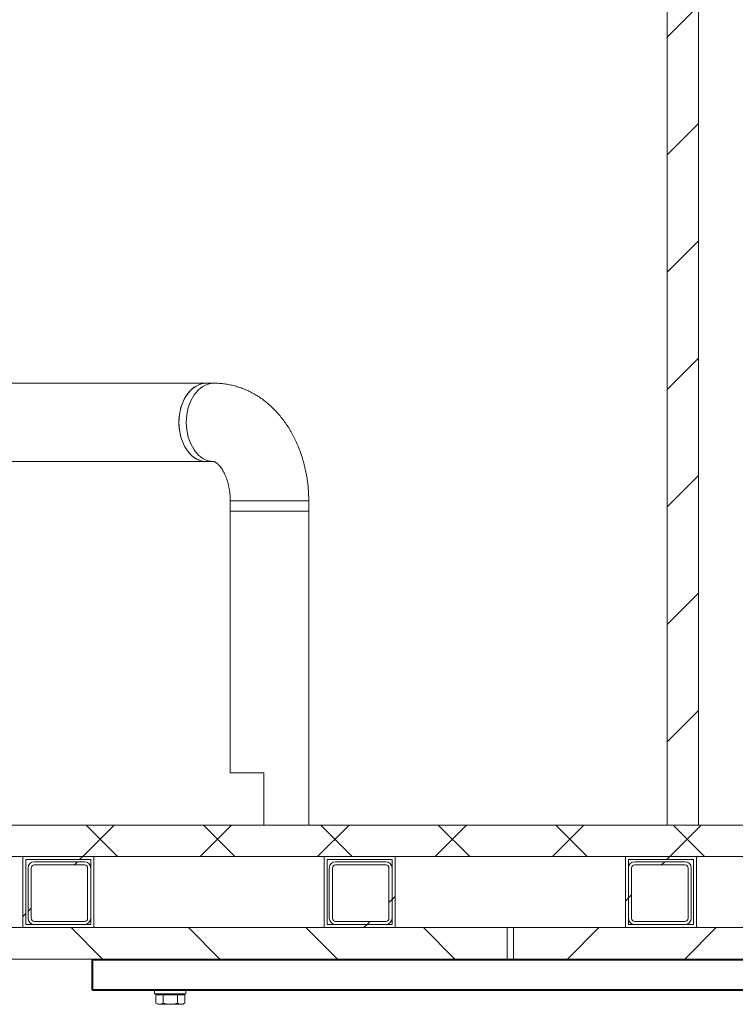
# Model space of a CAD drawing. Units: millimetres. Extents: x 484 to 7144, y 1077 to 4459.
# Drawn here: x 1719 to 2403, y 1077 to 2018 of the extents above; entities that cross this region are included whole.
import ezdxf

# ---------------------------------------------------------------- set-up
doc = ezdxf.new("R2010")
doc.units = ezdxf.units.MM
doc.header["$LTSCALE"] = 25
doc.linetypes.add('SLD-Durchgehend', pattern=[0])

msp = doc.modelspace()

# ---------------------------------------------------------------- hatches: boundary and pattern name
at = {"linetype": 'SLD-Durchgehend', "lineweight": 18}
h = msp.add_hatch(dxfattribs=at)
h.set_pattern_fill('ANSI31', scale=25, angle=2.8e-322, style=0)
h.paths.add_polyline_path([(2338.2, 2820.3), (2338.2, 1248.3), (2368.2, 1248.3), (2368.2, 2820.3)], flags=0)
h = msp.add_hatch(dxfattribs=at)
h.set_pattern_fill('ANSI31', scale=25, angle=2.8e-322, style=0)
h.paths.add_polyline_path([(1293.2, 1218.3), (3083.2, 1218.3), (3083.2, 1248.3), (1293.2, 1248.3)], flags=0)
h = msp.add_hatch(dxfattribs=at)
h.set_pattern_fill('ANSI31', scale=25, angle=90, style=0)
h.paths.add_polyline_path([(3083.2, 1248.3), (1293.2, 1248.3), (1293.2, 1218.3), (3083.2, 1218.3)], flags=0)
h = msp.add_hatch(dxfattribs=at)
h.set_pattern_fill('ANSI31', scale=25, angle=2.8e-322, style=0)
h.paths.add_polyline_path([(1790.2, 1218.3), (1722.2, 1218.3), (1722.2, 1150.3), (1790.2, 1150.3)], flags=0)
h.paths.add_polyline_path([(1787.2, 1215.3), (1787.2, 1153.3), (1725.2, 1153.3), (1725.2, 1215.3)], flags=0)
h = msp.add_hatch(dxfattribs=at)
h.set_pattern_fill('ANSI31', scale=25, angle=2.8e-322, style=0)
h.paths.add_polyline_path([(2078.2, 1218.3), (2010.2, 1218.3), (2010.2, 1150.3), (2078.2, 1150.3)], flags=0)
h.paths.add_polyline_path([(2075.2, 1215.3), (2075.2, 1153.3), (2013.2, 1153.3), (2013.2, 1215.3)], flags=0)
h = msp.add_hatch(dxfattribs=at)
h.set_pattern_fill('ANSI31', scale=25, angle=2.8e-322, style=0)
h.paths.add_polyline_path([(2298.2, 1150.3), (2366.2, 1150.3), (2366.2, 1218.3), (2298.2, 1218.3)], flags=0)
h.paths.add_polyline_path([(2301.2, 1153.3), (2301.2, 1215.3), (2363.2, 1215.3), (2363.2, 1153.3)], flags=0)
h = msp.add_hatch(dxfattribs=at)
h.set_pattern_fill('ANSI31', scale=25, angle=2.8e-322, style=0)
edge = h.paths.add_edge_path(flags=0)
edge.add_arc((1733.2, 1159.3), 6, 180, 270)
edge.add_line((1733.2, 1153.3), (1781.2, 1153.3))
edge.add_arc((1781.2, 1159.3), 6, 270, 360)
edge.add_line((1787.2, 1159.3), (1787.2, 1207.3))
edge.add_arc((1781.2, 1207.3), 6, 0, 90)
edge.add_line((1781.2, 1213.3), (1733.2, 1213.3))
edge.add_arc((1733.2, 1207.3), 6, 90, 180)
edge.add_line((1727.2, 1207.3), (1727.2, 1159.3))
edge = h.paths.add_edge_path(flags=0)
edge.add_line((1733.2, 1210.3), (1781.2, 1210.3))
edge.add_arc((1781.2, 1207.3), 3, 0, 90, ccw=False)
edge.add_line((1784.2, 1207.3), (1784.2, 1159.3))
edge.add_arc((1781.2, 1159.3), 3, 270, 360, ccw=False)
edge.add_line((1781.2, 1156.3), (1733.2, 1156.3))
edge.add_arc((1733.2, 1159.3), 3, 180, 270, ccw=False)
edge.add_line((1730.2, 1159.3), (1730.2, 1207.3))
edge.add_arc((1733.2, 1207.3), 3, 90, 180, ccw=False)
h = msp.add_hatch(dxfattribs=at)
h.set_pattern_fill('ANSI31', scale=25, angle=2.8e-322, style=0)
edge = h.paths.add_edge_path(flags=0)
edge.add_arc((2021.2, 1159.3), 6, 180, 270)
edge.add_line((2021.2, 1153.3), (2069.2, 1153.3))
edge.add_arc((2069.2, 1159.3), 6, 270, 360)
edge.add_line((2075.2, 1159.3), (2075.2, 1207.3))
edge.add_arc((2069.2, 1207.3), 6, 0, 90)
edge.add_line((2069.2, 1213.3), (2021.2, 1213.3))
edge.add_arc((2021.2, 1207.3), 6, 90, 180)
edge.add_line((2015.2, 1207.3), (2015.2, 1159.3))
edge = h.paths.add_edge_path(flags=0)
edge.add_line((2021.2, 1210.3), (2069.2, 1210.3))
edge.add_arc((2069.2, 1207.3), 3, 0, 90, ccw=False)
edge.add_line((2072.2, 1207.3), (2072.2, 1159.3))
edge.add_arc((2069.2, 1159.3), 3, 270, 360, ccw=False)
edge.add_line((2069.2, 1156.3), (2021.2, 1156.3))
edge.add_arc((2021.2, 1159.3), 3, 180, 270, ccw=False)
edge.add_line((2018.2, 1159.3), (2018.2, 1207.3))
edge.add_arc((2021.2, 1207.3), 3, 90, 180, ccw=False)
h = msp.add_hatch(dxfattribs=at)
h.set_pattern_fill('ANSI31', scale=25, angle=2.8e-322, style=0)
edge = h.paths.add_edge_path(flags=0)
edge.add_arc((2355.2, 1159.3), 6, 270, 360)
edge.add_line((2361.2, 1159.3), (2361.2, 1207.3))
edge.add_arc((2355.2, 1207.3), 6, 0, 90)
edge.add_line((2355.2, 1213.3), (2307.2, 1213.3))
edge.add_arc((2307.2, 1207.3), 6, 90, 180)
edge.add_line((2301.2, 1207.3), (2301.2, 1159.3))
edge.add_arc((2307.2, 1159.3), 6, 180, 270)
edge.add_line((2307.2, 1153.3), (2355.2, 1153.3))
edge = h.paths.add_edge_path(flags=0)
edge.add_line((2304.2, 1159.3), (2304.2, 1207.3))
edge.add_arc((2307.2, 1207.3), 3, 90, 180, ccw=False)
edge.add_line((2307.2, 1210.3), (2355.2, 1210.3))
edge.add_arc((2355.2, 1207.3), 3, 0, 90, ccw=False)
edge.add_line((2358.2, 1207.3), (2358.2, 1159.3))
edge.add_arc((2355.2, 1159.3), 3, 270, 360, ccw=False)
edge.add_line((2355.2, 1156.3), (2307.2, 1156.3))
edge.add_arc((2307.2, 1159.3), 3, 180, 270, ccw=False)
h = msp.add_hatch(dxfattribs=at)
h.set_pattern_fill('ANSI31', scale=25, angle=90, style=0)
h.paths.add_polyline_path([(1013.2, 1150.3), (1013.2, 1120.3), (2191.2, 1120.3), (2191.2, 1150.3)], flags=0)
h = msp.add_hatch(dxfattribs=at)
h.set_pattern_fill('ANSI31', scale=25, angle=2.8e-322, style=0)
h.paths.add_polyline_path([(3363.2, 1120.3), (3363.2, 1150.3), (2185.2, 1150.3), (2185.2, 1120.3)], flags=0)

# ---------------------------------------------------------------- linework, layer by layer
at = {"color": 7, "linetype": 'SLD-Durchgehend', "lineweight": 18}
for p, q in [((2338.2, 1248.3), (2338.2, 2820.3)), ((2368.2, 1248.3), (2368.2, 2820.3)), ((1897.93, 1670.8), (1646.91, 1670.8)), ((1905, 1670.8), (1897.93, 1670.8)), ((1646.91, 1595.8), (1897.93, 1595.8)), ((1897.93, 1595.8), (1905, 1595.8)), ((1920.54, 1558.3), (1920.54, 1548.3)), ((1995.54, 1548.3), (1995.54, 1558.3)), ((1920.54, 1548.3), (1920.54, 1298.3)), ((1995.54, 1548.3), (1920.54, 1548.3)), ((1920.54, 1548.3), (1931.52, 1548.3)), ((1931.52, 1548.3), (1995.54, 1548.3)), ((1995.54, 1248.3), (1995.54, 1548.3)), ((1952.73, 1298.3), (1920.54, 1298.3)), ((1952.73, 1248.3), (1952.73, 1298.3)), ((3083.2, 1248.3), (1293.2, 1248.3)), ((3083.2, 1248.3), (1293.2, 1248.3)), ((2338.2, 1248.3), (2368.2, 1248.3)), ((3083.2, 1218.3), (1293.2, 1218.3)), ((3083.2, 1218.3), (1293.2, 1218.3)), ((1790.2, 1218.3), (1722.2, 1218.3)), ((1722.2, 1218.3), (1722.2, 1150.3)), ((1787.2, 1215.3), (1725.2, 1215.3)), ((1725.2, 1215.3), (1725.2, 1153.3)), ((1787.2, 1153.3), (1787.2, 1215.3)), ((1790.2, 1150.3), (1790.2, 1218.3)), ((2010.2, 1218.3), (2010.2, 1150.3)), ((2078.2, 1218.3), (2010.2, 1218.3)), ((2075.2, 1215.3), (2013.2, 1215.3)), ((2013.2, 1215.3), (2013.2, 1153.3)), ((2075.2, 1153.3), (2075.2, 1215.3)), ((2078.2, 1150.3), (2078.2, 1218.3)), ((2366.2, 1218.3), (2298.2, 1218.3)), ((2298.2, 1218.3), (2298.2, 1150.3)), ((2363.2, 1215.3), (2301.2, 1215.3)), ((2301.2, 1215.3), (2301.2, 1153.3)), ((2363.2, 1153.3), (2363.2, 1215.3)), ((2366.2, 1150.3), (2366.2, 1218.3)), ((1727.2, 1207.3), (1727.2, 1159.3)), ((1730.2, 1207.3), (1730.2, 1159.3)), ((1781.2, 1213.3), (1733.2, 1213.3)), ((1781.2, 1210.3), (1733.2, 1210.3)), ((1784.2, 1159.3), (1784.2, 1207.3)), ((1787.2, 1159.3), (1787.2, 1207.3)), ((2015.2, 1207.3), (2015.2, 1159.3)), ((2018.2, 1207.3), (2018.2, 1159.3)), ((2069.2, 1213.3), (2021.2, 1213.3)), ((2069.2, 1210.3), (2021.2, 1210.3)), ((2072.2, 1159.3), (2072.2, 1207.3)), ((2075.2, 1159.3), (2075.2, 1207.3)), ((2301.2, 1207.3), (2301.2, 1159.3)), ((2304.2, 1207.3), (2304.2, 1159.3)), ((2355.2, 1213.3), (2307.2, 1213.3)), ((2355.2, 1210.3), (2307.2, 1210.3)), ((2358.2, 1159.3), (2358.2, 1207.3)), ((2361.2, 1159.3), (2361.2, 1207.3)), ((1013.2, 1150.3), (2191.2, 1150.3)), ((1722.2, 1150.3), (1790.2, 1150.3)), ((1725.2, 1153.3), (1787.2, 1153.3)), ((1733.2, 1156.3), (1781.2, 1156.3)), ((1733.2, 1153.3), (1781.2, 1153.3)), ((2010.2, 1150.3), (2078.2, 1150.3)), ((2013.2, 1153.3), (2075.2, 1153.3)), ((2021.2, 1156.3), (2069.2, 1156.3)), ((2021.2, 1153.3), (2069.2, 1153.3)), ((2185.2, 1120.3), (2185.2, 1150.3)), ((3363.2, 1150.3), (2185.2, 1150.3)), ((2191.2, 1150.3), (2191.2, 1120.3)), ((2298.2, 1150.3), (2366.2, 1150.3)), ((2301.2, 1153.3), (2363.2, 1153.3)), ((2307.2, 1156.3), (2355.2, 1156.3)), ((2307.2, 1153.3), (2355.2, 1153.3)), ((1013.2, 1120.3), (2191.2, 1120.3)), ((1789.2, 1120.3), (1788.2, 1119.3)), ((1789.2, 1120.3), (1789.2, 1119.3)), ((3363.2, 1120.3), (2185.2, 1120.3)), ((1788.2, 1091.3), (1788.2, 1119.3)), ((1788.2, 1119.3), (1789.2, 1119.3)), ((1789.2, 1119.3), (1789.2, 1091.3)), ((2587.2, 1119.3), (1789.2, 1119.3)), ((1788.2, 1091.3), (1789.2, 1091.3)), ((1788.2, 1091.3), (1789.2, 1090.3)), ((1789.2, 1091.3), (2587.2, 1091.3)), ((1789.2, 1090.3), (1789.2, 1091.3)), ((2587.2, 1090.3), (1789.2, 1090.3)), ((1848.2, 1090.3), (1848.2, 1087)), ((1878.2, 1087), (1848.2, 1087)), ((1849.34, 1078.08), (1849.34, 1086)), ((1856.27, 1086), (1849.34, 1086)), ((1852.2, 1087), (1852.2, 1086)), ((1856.27, 1078.08), (1856.27, 1086)), ((1870.13, 1086), (1856.27, 1086)), ((1870.13, 1078.08), (1870.13, 1086)), ((1877.06, 1086), (1870.13, 1086)), ((1874.2, 1086), (1874.2, 1087)), ((1877.06, 1078.08), (1877.06, 1086)), ((1878.2, 1087), (1878.2, 1090.3)), ((1849.34, 1078.08), (1851.2, 1077)), ((1852.81, 1077), (1851.2, 1077)), ((1863.2, 1077), (1852.81, 1077)), ((1873.59, 1077), (1863.2, 1077)), ((1875.2, 1077), (1873.59, 1077)), ((1875.2, 1077), (1877.06, 1078.08))]:
    msp.add_line(p, q, dxfattribs=at)
at = {"color": 1, "linetype": 'SLD-Durchgehend', "lineweight": 18}
for p, q in [((1920.54, 1558.3), (1931.52, 1558.3)), ((1931.52, 1558.3), (1995.54, 1558.3))]:
    msp.add_line(p, q, dxfattribs=at)
at = {"color": 7, "linetype": 'SLD-Durchgehend', "lineweight": 18, "flags": 128}
for points in [[(1871.42, 1633.3), (1871.54, 1636.92), (1871.91, 1640.51), (1872.52, 1644.03), (1873.37, 1647.45), (1874.45, 1650.73), (1875.75, 1653.85), (1877.26, 1656.79), (1878.96, 1659.5), (1880.83, 1661.97), (1882.87, 1664.17), (1885.05, 1666.08), (1887.34, 1667.68), (1889.74, 1668.97), (1892.21, 1669.92), (1894.74, 1670.53), (1897.29, 1670.79), (1897.93, 1670.8)], [(1897.93, 1595.8), (1896.01, 1595.9), (1893.47, 1596.34), (1890.97, 1597.12), (1888.53, 1598.24), (1886.18, 1599.69), (1883.94, 1601.45), (1881.83, 1603.51), (1879.88, 1605.84), (1878.09, 1608.44), (1876.48, 1611.26), (1875.08, 1614.29), (1873.89, 1617.5), (1872.92, 1620.86), (1872.19, 1624.33), (1871.7, 1627.89), (1871.45, 1631.49), (1871.45, 1635.12), (1871.7, 1638.72), (1872.19, 1642.28), (1872.92, 1645.75), (1873.89, 1649.11), (1875.08, 1652.32), (1876.48, 1655.35), (1878.09, 1658.17), (1879.88, 1660.76), (1881.83, 1663.1), (1883.94, 1665.16), (1886.18, 1666.92), (1888.53, 1668.37), (1890.97, 1669.49), (1893.47, 1670.27), (1896.01, 1670.71), (1897.93, 1670.8)], [(1897.93, 1595.8), (1897.29, 1595.82), (1894.74, 1596.08), (1892.21, 1596.69), (1889.74, 1597.64), (1887.34, 1598.92), (1885.05, 1600.53), (1882.87, 1602.44), (1880.83, 1604.64), (1878.96, 1607.11), (1877.26, 1609.82), (1875.75, 1612.75), (1874.45, 1615.88), (1873.37, 1619.16), (1872.52, 1622.58), (1871.91, 1626.1), (1871.54, 1629.68), (1871.42, 1633.3)]]:
    msp.add_lwpolyline(points, dxfattribs=at)
at = {"color": 1, "linetype": 'SLD-Durchgehend', "lineweight": 18, "flags": 128}
for points in [[(1878.49, 1633.3), (1878.61, 1636.92), (1878.98, 1640.51), (1879.6, 1644.03), (1880.45, 1647.45), (1881.53, 1650.73), (1882.82, 1653.85), (1884.33, 1656.79), (1886.03, 1659.5), (1887.91, 1661.97), (1889.94, 1664.17), (1892.12, 1666.08), (1894.41, 1667.68), (1896.81, 1668.97), (1899.28, 1669.92), (1901.81, 1670.53), (1904.36, 1670.79), (1905.04, 1670.8)], [(1904.9, 1595.8), (1904.36, 1595.82), (1901.81, 1596.08), (1899.28, 1596.69), (1896.81, 1597.64), (1894.41, 1598.92), (1892.12, 1600.53), (1889.94, 1602.44), (1887.91, 1604.64), (1886.03, 1607.11), (1884.33, 1609.82), (1882.82, 1612.75), (1881.53, 1615.88), (1880.45, 1619.16), (1879.6, 1622.58), (1878.98, 1626.1), (1878.61, 1629.68), (1878.49, 1633.3)]]:
    msp.add_lwpolyline(points, dxfattribs=at)
at = {"color": 7, "linetype": 'SLD-Durchgehend', "lineweight": 18}
for centre, radius, start, end in [((1733.2, 1207.3), 6, 90, 180), ((1733.2, 1207.3), 3, 90, 180), ((1781.2, 1207.3), 6, 0, 90), ((1781.2, 1207.3), 3, 0, 90), ((2021.2, 1207.3), 6, 90, 180), ((2021.2, 1207.3), 3, 90, 180), ((2069.2, 1207.3), 6, 0, 90), ((2069.2, 1207.3), 3, 0, 90), ((2307.2, 1207.3), 6, 90, 180), ((2307.2, 1207.3), 3, 90, 180), ((2355.2, 1207.3), 6, 0, 90), ((2355.2, 1207.3), 3, 0, 90), ((1733.2, 1159.3), 6, 180, 270), ((1733.2, 1159.3), 3, 180, 270), ((1781.2, 1159.3), 3, 270, 0), ((1781.2, 1159.3), 6, 270, 0), ((2021.2, 1159.3), 6, 180, 270), ((2021.2, 1159.3), 3, 180, 270), ((2069.2, 1159.3), 3, 270, 0), ((2069.2, 1159.3), 6, 270, 0), ((2307.2, 1159.3), 6, 180, 270), ((2307.2, 1159.3), 3, 180, 270), ((2355.2, 1159.3), 3, 270, 0), ((2355.2, 1159.3), 6, 270, 0)]:
    msp.add_arc(centre, radius, start, end, dxfattribs=at)
for points, knots in [([(1995.54, 1558.3), (1995.53, 1559.46), (1995.51, 1562.63), (1995.26, 1567.81), (1994.74, 1573.82), (1993.96, 1579.8), (1992.92, 1585.72), (1991.63, 1591.57), (1990.09, 1597.35), (1988.3, 1603.02), (1986.26, 1608.57), (1983.98, 1613.99), (1981.45, 1619.26), (1978.69, 1624.36), (1975.69, 1629.27), (1972.48, 1633.98), (1969.05, 1638.46), (1965.42, 1642.69), (1961.6, 1646.67), (1957.6, 1650.37), (1953.45, 1653.79), (1949.15, 1656.92), (1944.73, 1659.73), (1940.19, 1662.24), (1935.56, 1664.43), (1930.85, 1666.3), (1926.08, 1667.85), (1921.26, 1669.08), (1916.4, 1669.99), (1911.52, 1670.57), (1907.72, 1670.79), (1905.55, 1670.8), (1905, 1670.8)], [0, 0, 0, 0, 0.020332, 0.055776, 0.091246, 0.126748, 0.162288, 0.197872, 0.233503, 0.269179, 0.304897, 0.340646, 0.376405, 0.41215, 0.447851, 0.483471, 0.51897, 0.554307, 0.589438, 0.624325, 0.658938, 0.69325, 0.727249, 0.760932, 0.794303, 0.827379, 0.860182, 0.892741, 0.925089, 0.957265, 0.989308, 1, 1, 1, 1]), ([(1905, 1595.8), (1905, 1595.8), (1905, 1595.8), (1905.04, 1595.81), (1905.3, 1595.74), (1905.74, 1595.57), (1906.34, 1595.25), (1907.11, 1594.76), (1908.04, 1594.03), (1909.11, 1593.05), (1910.25, 1591.82), (1911.44, 1590.34), (1912.64, 1588.62), (1913.83, 1586.64), (1914.99, 1584.43), (1916.1, 1581.98), (1917.12, 1579.33), (1918.03, 1576.49), (1918.83, 1573.48), (1919.49, 1570.32), (1920, 1567.05), (1920.35, 1563.7), (1920.52, 1560.77), (1920.53, 1558.97), (1920.54, 1558.3)], [0, 0, 0, 0, 0.023436, 0.103687, 0.163982, 0.217763, 0.266904, 0.312973, 0.361121, 0.407036, 0.451538, 0.495202, 0.538414, 0.581438, 0.624453, 0.667542, 0.710784, 0.754224, 0.797879, 0.841742, 0.885792, 0.929994, 0.974305, 1, 1, 1, 1]), ([(1852.81, 1077), (1852.73, 1077.01), (1852.1, 1077.02), (1850.93, 1077.25), (1849.88, 1077.8), (1849.34, 1078.08)], [0, 0, 0, 0, 0.070099, 0.530789, 1, 1, 1, 1]), ([(1856.27, 1078.08), (1855.71, 1077.78), (1854.57, 1077.17), (1853.4, 1077.06), (1852.81, 1077)], [0, 0, 0, 0, 0.495458, 1, 1, 1, 1]), ([(1863.2, 1077), (1861.46, 1077.12), (1859.11, 1077.29), (1856.85, 1077.91), (1856.27, 1078.08)], [0, 0, 0, 0, 0.742449, 1, 1, 1, 1]), ([(1870.13, 1078.08), (1868.46, 1077.66), (1866.18, 1077.08), (1863.83, 1077.02), (1863.2, 1077)], [0, 0, 0, 0, 0.731366, 1, 1, 1, 1]), ([(1873.59, 1077), (1873.51, 1077.01), (1872.89, 1077.02), (1871.72, 1077.25), (1870.66, 1077.8), (1870.13, 1078.08)], [0, 0, 0, 0, 0.070099, 0.530789, 1, 1, 1, 1]), ([(1877.06, 1078.08), (1876.49, 1077.78), (1875.36, 1077.17), (1874.19, 1077.06), (1873.59, 1077)], [0, 0, 0, 0, 0.495458, 1, 1, 1, 1])]:
    msp.add_open_spline(points, degree=3, knots=knots, dxfattribs=at)

doc.saveas('drawing.dxf')
